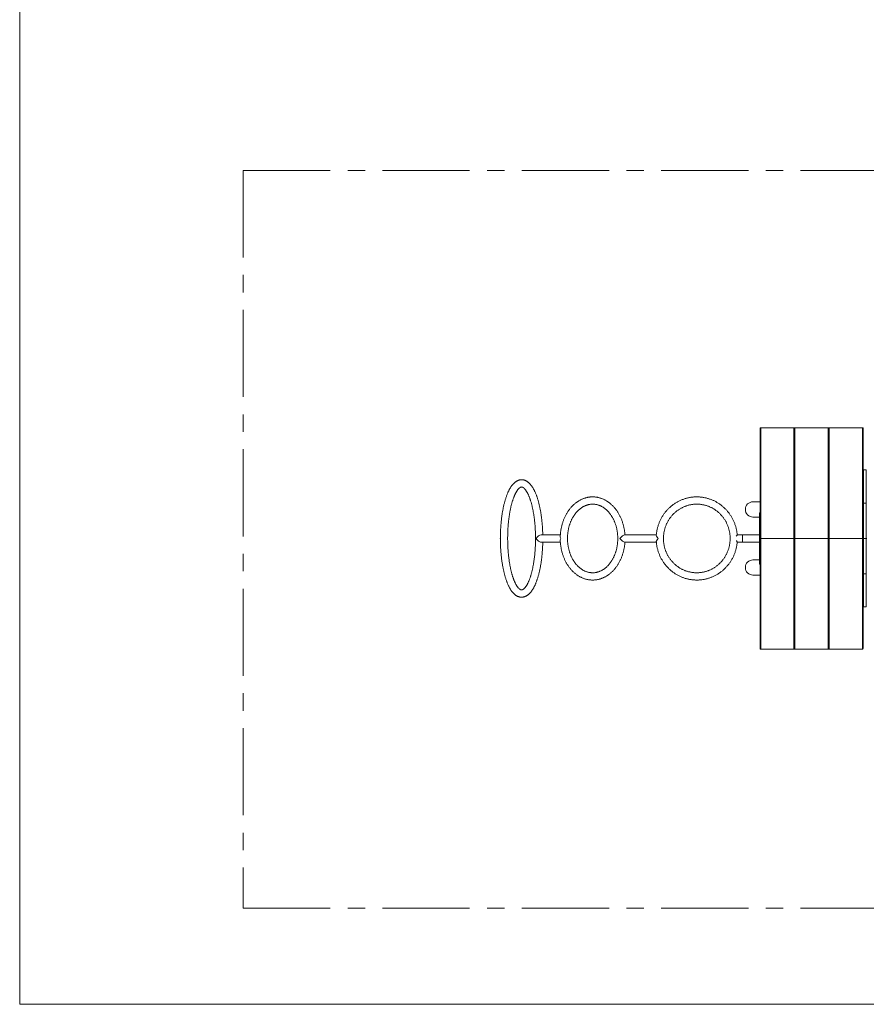
# Model space of a CAD drawing. Units: millimetres. Extents: x 5 to 415, y 5 to 292.
# Drawn here: x 5 to 128, y 5 to 148 of the extents above; entities that cross this region are included whole.
import ezdxf

# ---------------------------------------------------------------- set-up
doc = ezdxf.new("R2010")
doc.units = ezdxf.units.MM
doc.header["$PDSIZE"] = -1
doc.linetypes.add('CENTERX2', pattern=[20.32, 12.7, -2.54, 2.54, -2.54])
doc.layers.add('1', color=7, linetype='Continuous', lineweight=15)

msp = doc.modelspace()

# ---------------------------------------------------------------- linework, layer by layer
at = {"color": 7, "linetype": 'Continuous', "lineweight": 15}
for p, q in [((117.89256, 89.03524), (113.04256, 89.03524)), ((113.04256, 89.0188), (113.04256, 72.8859)), ((117.89256, 89.0188), (113.04256, 89.0188)), ((117.89256, 72.8859), (117.89256, 89.0188)), ((122.89256, 89.03524), (118.04256, 89.03524)), ((118.04256, 89.0188), (118.04256, 72.8859)), ((122.89256, 89.0188), (118.04256, 89.0188)), ((122.89256, 72.8859), (122.89256, 89.0188)), ((127.89256, 89.03524), (123.04256, 89.03524)), ((123.04256, 89.0188), (123.04256, 72.8859)), ((127.89256, 89.0188), (123.04256, 89.0188)), ((127.89256, 72.8859), (127.89256, 89.0188)), ((112.96756, 88.94707), (112.96756, 88.93063)), ((112.96756, 72.8859), (112.96756, 88.93063)), ((117.96756, 88.94707), (117.96756, 88.93063)), ((117.96756, 72.8859), (117.96756, 88.93063)), ((122.96756, 88.94707), (122.96756, 88.93063)), ((122.96756, 72.8859), (122.96756, 88.93063)), ((127.96756, 88.94707), (127.96756, 88.93063)), ((127.96756, 88.93063), (127.96756, 72.8859)), ((127.96756, 78.031), (127.96756, 82.64188)), ((128.04256, 82.87271), (128.04256, 78.05537)), ((128.44256, 82.87271), (128.04256, 82.87271)), ((128.44256, 78.05537), (128.44256, 82.87271)), ((112.96756, 78.24162), (111.91632, 78.24162)), ((127.96756, 72.89412), (127.96756, 77.82473)), ((128.04256, 78.05555), (128.04256, 72.89412)), ((128.44256, 78.05555), (128.04256, 78.05555)), ((128.44256, 78.05537), (128.04256, 78.05537)), ((128.44256, 72.89412), (128.44256, 78.05555)), ((112.89256, 76.64412), (112.89256, 73.31841)), ((112.89256, 76.64412), (112.96756, 76.64412)), ((111.91632, 76.01912), (112.89256, 76.01912)), ((112.89256, 74.79412), (112.88506, 74.79412)), ((112.88506, 74.79412), (112.88506, 74.49412)), ((83.8302, 73.42412), (81.04824, 73.42412)), ((97.82621, 73.42412), (93.21067, 73.42412)), ((97.8136, 73.3209), (97.8196, 73.32782)), ((110.39256, 73.42412), (109.67256, 73.42412)), ((112.89256, 73.42412), (110.39256, 73.42412)), ((110.39256, 72.89412), (110.39256, 73.42412)), ((110.39256, 73.42412), (110.39256, 72.36412)), ((112.88506, 74.49412), (112.89256, 74.49412)), ((112.89256, 73.31841), (112.89256, 72.46983)), ((81.04824, 72.36412), (83.83057, 72.36412)), ((93.21067, 72.36412), (97.82658, 72.36412)), ((109.67256, 72.36412), (110.39256, 72.36412)), ((110.39256, 72.36412), (110.39256, 72.89412)), ((110.39256, 72.36412), (112.89256, 72.36412)), ((112.89256, 72.46983), (112.89256, 69.14412)), ((112.96756, 72.88082), (112.96756, 72.8859)), ((113.04256, 72.8859), (112.96756, 72.8859)), ((112.96756, 56.83609), (112.96756, 72.88082)), ((112.96756, 72.88082), (113.04256, 72.88082)), ((117.89256, 72.8859), (113.04256, 72.8859)), ((113.04256, 72.88082), (113.04256, 56.74792)), ((117.89256, 72.88082), (113.04256, 72.88082)), ((113.21756, 72.8859), (113.21756, 72.88082)), ((117.96756, 72.8859), (117.89256, 72.8859)), ((117.89256, 56.74792), (117.89256, 72.88082)), ((117.89256, 72.88082), (117.96756, 72.88082)), ((118.04256, 72.8859), (117.96756, 72.8859)), ((117.96756, 72.88082), (117.96756, 56.83609)), ((117.96756, 72.88082), (118.04256, 72.88082)), ((122.89256, 72.8859), (118.04256, 72.8859)), ((118.04256, 72.88082), (118.04256, 56.74792)), ((122.89256, 72.88082), (118.04256, 72.88082)), ((122.96756, 72.8859), (122.89256, 72.8859)), ((122.89256, 56.74792), (122.89256, 72.88082)), ((122.89256, 72.88082), (122.96756, 72.88082)), ((123.04256, 72.8859), (122.96756, 72.8859)), ((122.96756, 56.83609), (122.96756, 72.88082)), ((122.96756, 72.88082), (123.04256, 72.88082)), ((127.89256, 72.8859), (123.04256, 72.8859)), ((123.04256, 72.88082), (123.04256, 56.74792)), ((127.89256, 72.88082), (123.04256, 72.88082)), ((125.51756, 72.8859), (125.51756, 72.88082)), ((125.53142, 72.8859), (125.53142, 72.88082)), ((127.96756, 72.8859), (127.89256, 72.8859)), ((127.89256, 56.74792), (127.89256, 72.88082)), ((127.89256, 72.88082), (127.96756, 72.88082)), ((127.96756, 72.89412), (128.04256, 72.89412)), ((127.96756, 67.96351), (127.96756, 72.8859)), ((127.96756, 72.88082), (127.96756, 56.83609)), ((128.04256, 72.89412), (128.04256, 67.73269)), ((128.44256, 72.89412), (128.04256, 72.89412)), ((128.44256, 67.73269), (128.44256, 72.89412)), ((128.44256, 72.89412), (128.51756, 72.89412)), ((112.89256, 71.29412), (112.88506, 71.29412)), ((112.88506, 71.29412), (112.88506, 70.99412)), ((112.88506, 70.99412), (112.89256, 70.99412)), ((112.89256, 69.76917), (111.91632, 69.76917)), ((112.89256, 69.14412), (112.96756, 69.14412)), ((111.91632, 67.54667), (112.96756, 67.54667)), ((127.96756, 63.14636), (127.96756, 67.75724)), ((128.04256, 67.73287), (128.04256, 62.91553)), ((128.44256, 67.73287), (128.04256, 67.73287)), ((128.44256, 67.73269), (128.04256, 67.73269)), ((128.44256, 62.91553), (128.44256, 67.73287)), ((128.44256, 62.91553), (128.04256, 62.91553)), ((117.89256, 56.74792), (113.04256, 56.74792)), ((122.89256, 56.74792), (118.04256, 56.74792)), ((127.89256, 56.74792), (123.04256, 56.74792))]:
    msp.add_line(p, q, dxfattribs=at)
at = {"color": 8, "linetype": 'Continuous', "lineweight": 15}
msp.add_line((113.04256, 72.8859), (113.04256, 72.88082), dxfattribs=at)
at = {"color": 7, "linetype": 'Continuous', "lineweight": 15, "flags": 128}
for points in [[(109.67256, 73.42412), (109.67178, 73.42334), (109.66558, 73.41714), (109.65324, 73.4048), (109.63492, 73.38648), (109.61082, 73.36238), (109.58123, 73.3328), (109.54651, 73.29807), (109.50704, 73.2586), (109.48286, 73.23442)], [(109.48286, 72.55382), (109.50704, 72.52964), (109.54651, 72.49017), (109.58123, 72.45545), (109.61082, 72.42586), (109.63492, 72.40176), (109.65324, 72.38344), (109.66558, 72.3711), (109.67178, 72.3649), (109.67256, 72.36412)]]:
    msp.add_lwpolyline(points, dxfattribs=at)
at = {"color": 7, "linetype": 'Continuous', "lineweight": 15}
for centre in [(111.91632, 77.13037), (111.91632, 68.65792)]:
    msp.add_arc(centre, 1.11125, 90, 270, dxfattribs=at)
for centre, major_axis, ratio, start_param, end_param in [((113.04256, 88.94707), (0, 0.08817), 0.850650808, 0, 1.570796327), ((113.04256, 88.93063), (0, 0.08817), 0.850650808, 0, 1.570796327), ((117.89256, 88.94707), (0, 0.08817), 0.850650808, 4.71238898, 6.283185307), ((117.89256, 88.93063), (0, 0.08817), 0.850650808, 4.71238898, 6.283185307), ((118.04256, 88.94707), (0, 0.08817), 0.850650808, 0, 1.570796327), ((118.04256, 88.93063), (0, 0.08817), 0.850650808, 0, 1.570796327), ((122.89256, 88.94707), (0, 0.08817), 0.850650808, 4.71238898, 6.283185307), ((122.89256, 88.93063), (0, 0.08817), 0.850650808, 4.71238898, 6.283185307), ((123.04256, 88.94707), (0, 0.08817), 0.850650808, 0, 1.570796327), ((123.04256, 88.93063), (0, 0.08817), 0.850650808, 0, 1.570796327), ((127.89256, 88.94707), (0, 0.08817), 0.850650808, 4.71238898, 6.283185307), ((127.89256, 88.93063), (0, 0.08817), 0.850650808, 4.71238898, 6.283185307), ((128.04256, 82.64188), (0, 0.23083), 0.324919696, 0, 1.570796327), ((128.04256, 77.82473), (0, 0.23083), 0.324919696, 0, 1.570796327), ((128.04256, 78.031), (0.075, 0), 0.324919696, 1.570796327, 3.141592654), ((80.74305, 72.89412), (0.47045, 0.47045), 0.518812896, 0.478584405, 2.049380731), ((84.34203, 72.89412), (0.47045, -0.47045), 0.518812896, 3.467366205, 4.233804576), ((92.736, 72.89412), (0.51598, 0.51598), 0.234686399, 0.230514751, 1.801311078), ((98.33347, 72.89412), (-0.51598, 0.51598), 0.234686399, 6.245127231, 7.623466883), ((80.74305, 72.89412), (0.47045, -0.47045), 0.518812896, 4.233804576, 5.804600903), ((84.34203, 72.89412), (0.47045, 0.47045), 0.518812896, 2.049380731, 2.836797597), ((92.736, 72.89412), (-0.51598, 0.51598), 0.234686399, 1.340281576, 2.911077903), ((98.33347, 72.89412), (0.51598, 0.51598), 0.234686399, 1.801311078, 3.198143809), ((128.04256, 67.96351), (0, 0.23083), 0.324919696, 1.570796327, 3.141592654), ((128.04256, 67.75724), (0.075, 0), 0.324919696, 3.141592654, 4.71238898), ((128.04256, 63.14636), (0, 0.23083), 0.324919696, 1.570796327, 3.141592654), ((113.04256, 56.83609), (0, 0.08817), 0.850650808, 1.570796327, 3.141592654), ((117.89256, 56.83609), (0, 0.08817), 0.850650808, 3.141592654, 4.71238898), ((118.04256, 56.83609), (0, 0.08817), 0.850650808, 1.570796327, 3.141592654), ((122.89256, 56.83609), (0, 0.08817), 0.850650808, 3.141592654, 4.71238898), ((123.04256, 56.83609), (0, 0.08817), 0.850650808, 1.570796327, 3.141592654), ((127.89256, 56.83609), (0, 0.08817), 0.850650808, 3.141592654, 4.71238898)]:
    msp.add_ellipse(centre, major_axis=major_axis, ratio=ratio, start_param=start_param, end_param=end_param, dxfattribs=at)
for points, knots in [([(81.2675, 73.42412), (81.26741, 73.42973), (81.26595, 73.52085), (81.26073, 73.69707), (81.25164, 73.95245), (81.23972, 74.20682), (81.22533, 74.46002), (81.2084, 74.7118), (81.18894, 74.96194), (81.16698, 75.21022), (81.14252, 75.45642), (81.11559, 75.70033), (81.0862, 75.94172), (81.05436, 76.18039), (81.02011, 76.41613), (80.98345, 76.64874), (80.94441, 76.87802), (80.90302, 77.10378), (80.85928, 77.32582), (80.81322, 77.54396), (80.76486, 77.75802), (80.71422, 77.96784), (80.66131, 78.17324), (80.60614, 78.37406), (80.54874, 78.57016), (80.48908, 78.76137), (80.42719, 78.94757), (80.36306, 79.12861), (80.29666, 79.30436), (80.22798, 79.4747), (80.15698, 79.6395), (80.08362, 79.79863), (80.00785, 79.95198), (79.92959, 80.09939), (79.84878, 80.24072), (79.76533, 80.37577), (79.67916, 80.50434), (79.59026, 80.62612), (79.49863, 80.74075), (79.40438, 80.84781), (79.30768, 80.94687), (79.20881, 81.03751), (79.10809, 81.11938), (79.00593, 81.19222), (78.9027, 81.25592), (78.79875, 81.31049), (78.69435, 81.35606), (78.58974, 81.3928), (78.48509, 81.42092), (78.38056, 81.44061), (78.27629, 81.45206), (78.17242, 81.45542), (78.06911, 81.45082), (77.9665, 81.43838), (77.86474, 81.41819), (77.76388, 81.39032), (77.66391, 81.35476), (77.56481, 81.31146), (77.46654, 81.26031), (77.36907, 81.20112), (77.27238, 81.13372), (77.17654, 81.05792), (77.08166, 80.9736), (76.98791, 80.88072), (76.89557, 80.77937), (76.80489, 80.66979), (76.71613, 80.55229), (76.62951, 80.42723), (76.54518, 80.29502), (76.46326, 80.15604), (76.38378, 80.0106), (76.30675, 79.85899), (76.23215, 79.70141), (76.15994, 79.53804), (76.09008, 79.36904), (76.02254, 79.19456), (75.95732, 79.01475), (75.89438, 78.82975), (75.83371, 78.6397), (75.77532, 78.44474), (75.7192, 78.24503), (75.66535, 78.04072), (75.6138, 77.83196), (75.56454, 77.61893), (75.51759, 77.40178), (75.47298, 77.1807), (75.43071, 76.95587), (75.39081, 76.72748), (75.3533, 76.49571), (75.31819, 76.26076), (75.2855, 76.02284), (75.25525, 75.78214), (75.22747, 75.53888), (75.20216, 75.29327), (75.17935, 75.04553), (75.15904, 74.79587), (75.14125, 74.54451), (75.12599, 74.29168), (75.11328, 74.0376), (75.10312, 73.7825), (75.09551, 73.52661), (75.09047, 73.27015), (75.08799, 73.01337), (75.08808, 72.75648), (75.09075, 72.49972), (75.09597, 72.24332), (75.10376, 71.98752), (75.1141, 71.73254), (75.12699, 71.47861), (75.14242, 71.22596), (75.16038, 70.97482), (75.18085, 70.7254), (75.20383, 70.47794), (75.22929, 70.23264), (75.25722, 69.98973), (75.28761, 69.74942), (75.32043, 69.51191), (75.35565, 69.27741), (75.39328, 69.04613), (75.43328, 68.81825), (75.47563, 68.59398), (75.52031, 68.3735), (75.5673, 68.15699), (75.61659, 67.94463), (75.66815, 67.73658), (75.72198, 67.53302), (75.77805, 67.33409), (75.83637, 67.13996), (75.89693, 66.95077), (75.95973, 66.76665), (76.02478, 66.58773), (76.0921, 66.41416), (76.16172, 66.24606), (76.23367, 66.08353), (76.30799, 65.92673), (76.38477, 65.77577), (76.46405, 65.63081), (76.54592, 65.492), (76.63047, 65.35955), (76.71774, 65.23369), (76.80775, 65.11477), (76.90046, 65.00316), (76.99573, 64.89929), (77.09334, 64.80359), (77.19301, 64.71647), (77.29436, 64.63824), (77.397, 64.5691), (77.50056, 64.50911), (77.60472, 64.4582), (77.70924, 64.41623), (77.81388, 64.38302), (77.9185, 64.35831), (78.02294, 64.34207), (78.11038, 64.33496), (78.16285, 64.33433), (78.1806, 64.33412)], [0, 0, 0, 0, 0.000434815, 0.007068514, 0.013702946, 0.020338431, 0.026975294, 0.033613869, 0.040254504, 0.046897572, 0.053543452, 0.060192564, 0.06684532, 0.073502221, 0.080163742, 0.08683045, 0.093502925, 0.100181791, 0.106867783, 0.113561647, 0.120264227, 0.126976458, 0.133699346, 0.140433984, 0.147181607, 0.153943528, 0.16072116, 0.167516055, 0.174329791, 0.181164046, 0.188020408, 0.194900351, 0.201805061, 0.208734993, 0.215689708, 0.222667042, 0.229662285, 0.236667282, 0.243663365, 0.250629362, 0.257538288, 0.264358697, 0.271058809, 0.277611151, 0.283997407, 0.290210847, 0.296256298, 0.302148009, 0.30790685, 0.313557777, 0.319127839, 0.324644965, 0.330137231, 0.335627336, 0.341139169, 0.346699988, 0.352336256, 0.358072931, 0.363932581, 0.369934253, 0.376091418, 0.382410076, 0.38888725, 0.395510261, 0.402257727, 0.409102557, 0.416015855, 0.422970652, 0.429944489, 0.436917733, 0.44387838, 0.450820229, 0.457739927, 0.46463619, 0.471508995, 0.478359132, 0.485187801, 0.491996479, 0.498786695, 0.505559975, 0.512317814, 0.519061608, 0.525792664, 0.532512161, 0.53922119, 0.545920793, 0.552611843, 0.559295205, 0.565971629, 0.572641814, 0.57930641, 0.585965993, 0.592621098, 0.59927225, 0.605919884, 0.612564452, 0.619206362, 0.625845991, 0.632483705, 0.639119856, 0.645754775, 0.652388789, 0.659022213, 0.665655359, 0.672288534, 0.678921945, 0.685555902, 0.692190724, 0.698826722, 0.705464237, 0.712103609, 0.718745184, 0.725389345, 0.73203648, 0.738687019, 0.745341399, 0.752000118, 0.758663661, 0.765332634, 0.772007612, 0.778689291, 0.785378368, 0.792075674, 0.798782041, 0.80549846, 0.812225983, 0.818965738, 0.825718975, 0.832487082, 0.839271543, 0.846073884, 0.852895728, 0.859738763, 0.866604532, 0.873494381, 0.880409297, 0.887349437, 0.894313684, 0.901299008, 0.908299473, 0.91530303, 0.922289832, 0.929236252, 0.936113191, 0.942888559, 0.949531617, 0.956018249, 0.962334584, 0.968478751, 0.974459738, 0.980294758, 0.98600671, 0.991621526, 0.997166738, 1, 1, 1, 1]), ([(78.1806, 65.39412), (78.17564, 65.3942), (78.15797, 65.39448), (78.12868, 65.398), (78.09075, 65.40701), (78.05262, 65.42032), (78.01172, 65.43882), (77.96741, 65.46344), (77.91946, 65.49518), (77.86969, 65.53325), (77.81812, 65.57798), (77.76486, 65.62964), (77.71008, 65.68846), (77.654, 65.75459), (77.59685, 65.82812), (77.53887, 65.90911), (77.48028, 65.9976), (77.4213, 66.0936), (77.36214, 66.19706), (77.30299, 66.30794), (77.24404, 66.42614), (77.18548, 66.55157), (77.12746, 66.68408), (77.07016, 66.82355), (77.01372, 66.96982), (76.95827, 67.12271), (76.90394, 67.28205), (76.85085, 67.44764), (76.79912, 67.6193), (76.74883, 67.79682), (76.7001, 67.97999), (76.65301, 68.16859), (76.60765, 68.3624), (76.56409, 68.5612), (76.52239, 68.76476), (76.48264, 68.97284), (76.44488, 69.18522), (76.40919, 69.40164), (76.37561, 69.62187), (76.34418, 69.84566), (76.31497, 70.07276), (76.288, 70.30293), (76.26331, 70.5359), (76.24094, 70.77142), (76.22092, 71.00925), (76.20328, 71.24911), (76.18803, 71.49075), (76.1752, 71.73391), (76.16481, 71.97832), (76.15687, 72.22373), (76.15139, 72.46986), (76.14837, 72.71646), (76.14783, 72.96326), (76.14976, 73.21), (76.15416, 73.4564), (76.16102, 73.7022), (76.17034, 73.94715), (76.18211, 74.19096), (76.1963, 74.43339), (76.2129, 74.67418), (76.2319, 74.91305), (76.25325, 75.14976), (76.27695, 75.38404), (76.30295, 75.61564), (76.33122, 75.84432), (76.36172, 76.0698), (76.39441, 76.29186), (76.42924, 76.51023), (76.46617, 76.72469), (76.50514, 76.93497), (76.54608, 77.14086), (76.58894, 77.34211), (76.63366, 77.5385), (76.68014, 77.72979), (76.72833, 77.91576), (76.77812, 78.09619), (76.82945, 78.27088), (76.88219, 78.4396), (76.93625, 78.60215), (76.99151, 78.75835), (77.04785, 78.90799), (77.10514, 79.05089), (77.16324, 79.18689), (77.22197, 79.31582), (77.28119, 79.43753), (77.34069, 79.55188), (77.4003, 79.65876), (77.45978, 79.75808), (77.51892, 79.84977), (77.57746, 79.93377), (77.63515, 80.0101), (77.69171, 80.07879), (77.74687, 80.13991), (77.80033, 80.1936), (77.85179, 80.24003), (77.90097, 80.27947), (77.94764, 80.31225), (77.99167, 80.33878), (78.03302, 80.35957), (78.07192, 80.37515), (78.10898, 80.38608), (78.14556, 80.39276), (78.18424, 80.39506), (78.2231, 80.39195), (78.26315, 80.3833), (78.30106, 80.37085), (78.34168, 80.35329), (78.38567, 80.32967), (78.43333, 80.29899), (78.48278, 80.26203), (78.53405, 80.21847), (78.58703, 80.16802), (78.64156, 80.11045), (78.69744, 80.04559), (78.75441, 79.97335), (78.81226, 79.89365), (78.87076, 79.80645), (78.92969, 79.71175), (78.98884, 79.60957), (79.04801, 79.49997), (79.107, 79.38302), (79.16564, 79.25883), (79.22376, 79.12753), (79.2812, 78.98925), (79.3378, 78.84415), (79.39343, 78.69239), (79.44796, 78.53415), (79.50127, 78.36962), (79.55325, 78.19899), (79.60379, 78.02247), (79.65279, 77.84026), (79.70017, 77.65259), (79.74584, 77.45966), (79.78972, 77.2617), (79.83174, 77.05895), (79.87184, 76.85163), (79.90994, 76.63997), (79.94599, 76.42423), (79.97994, 76.20464), (80.01174, 75.98145), (80.04134, 75.7549), (80.0687, 75.52525), (80.09379, 75.29274), (80.11656, 75.05764), (80.13698, 74.82019), (80.15504, 74.58067), (80.1707, 74.33931), (80.18395, 74.0964), (80.19476, 73.85218), (80.20313, 73.60693), (80.20903, 73.3609), (80.21248, 73.11436), (80.21344, 72.86758), (80.21195, 72.62081), (80.20797, 72.37434), (80.20153, 72.12841), (80.19263, 71.8833), (80.18129, 71.63927), (80.16752, 71.39658), (80.15133, 71.15549), (80.13275, 70.91627), (80.1118, 70.67917), (80.0885, 70.44445), (80.0629, 70.21237), (80.03501, 69.98317), (80.0049, 69.75712), (79.97258, 69.53446), (79.93811, 69.31543), (79.90154, 69.10028), (79.86292, 68.88926), (79.82232, 68.68259), (79.77978, 68.48052), (79.73539, 68.28328), (79.6892, 68.0911), (79.6413, 67.90419), (79.59177, 67.72279), (79.54071, 67.5471), (79.48821, 67.37733), (79.43436, 67.2137), (79.3793, 67.05639), (79.32313, 66.9056), (79.266, 66.76152), (79.20803, 66.62432), (79.1494, 66.49416), (79.09025, 66.3712), (79.03078, 66.25557), (78.97118, 66.14739), (78.91166, 66.04676), (78.85244, 65.95375), (78.79378, 65.86842), (78.73592, 65.79077), (78.67915, 65.72077), (78.62373, 65.65835), (78.56996, 65.60339), (78.51813, 65.55572), (78.46854, 65.51509), (78.42142, 65.4812), (78.37693, 65.45361), (78.33513, 65.43188), (78.29583, 65.41542), (78.25852, 65.40378), (78.21997, 65.39572), (78.1948, 65.3947), (78.1806, 65.39412)], [0, 0, 0, 0, 0.002587458, 0.009220001, 0.014926855, 0.020136125, 0.025034745, 0.030229481, 0.035194697, 0.040019109, 0.044762519, 0.049462272, 0.054142574, 0.058819269, 0.063500051, 0.068192889, 0.072902842, 0.077632898, 0.082384604, 0.087158513, 0.091954473, 0.096771795, 0.101609583, 0.106466683, 0.111341862, 0.116233857, 0.121141415, 0.126063311, 0.130998361, 0.135945476, 0.140903601, 0.145871787, 0.150849143, 0.15583482, 0.160828096, 0.165828254, 0.17083466, 0.175846716, 0.180863872, 0.185885646, 0.19091157, 0.195941204, 0.200974165, 0.206010077, 0.211048582, 0.216089369, 0.221132116, 0.22617654, 0.231222358, 0.236269302, 0.241317114, 0.24636554, 0.251414331, 0.256463244, 0.261511972, 0.266560253, 0.271607837, 0.276654478, 0.281699909, 0.28674387, 0.291786074, 0.296826235, 0.30186405, 0.306899182, 0.311931291, 0.316960017, 0.321984957, 0.327005682, 0.332021726, 0.337032612, 0.342037789, 0.347036655, 0.352028612, 0.357012928, 0.361988866, 0.366955615, 0.371912285, 0.376857901, 0.381791448, 0.386711801, 0.391617798, 0.396508198, 0.401381732, 0.406237092, 0.411073014, 0.415888306, 0.420681973, 0.425453223, 0.430201788, 0.43492803, 0.439633222, 0.444320065, 0.448993073, 0.453659442, 0.458327323, 0.463009501, 0.467726617, 0.472508875, 0.477400876, 0.482470259, 0.487824044, 0.493641652, 0.50023862, 0.508033622, 0.513864319, 0.519152609, 0.52410096, 0.529351713, 0.534349981, 0.539193583, 0.543947841, 0.548653109, 0.553335426, 0.55801203, 0.562691423, 0.56738175, 0.57208848, 0.57681492, 0.581562847, 0.586332924, 0.591125099, 0.59593881, 0.600773136, 0.605626978, 0.610499132, 0.615388332, 0.620293295, 0.625212796, 0.630145644, 0.635090758, 0.640047055, 0.645013566, 0.649989391, 0.654973699, 0.659965712, 0.66496473, 0.669970104, 0.674981227, 0.679997534, 0.685018547, 0.690043796, 0.695072817, 0.700105229, 0.705140645, 0.710178734, 0.715219145, 0.720261577, 0.725305732, 0.730351332, 0.735398102, 0.74044578, 0.745494117, 0.750542863, 0.755591772, 0.760640553, 0.765688928, 0.770736652, 0.775783472, 0.780829134, 0.785873362, 0.790915892, 0.795956428, 0.800994674, 0.806030288, 0.811062955, 0.816092289, 0.821117904, 0.826139376, 0.831156278, 0.836168095, 0.841174289, 0.846174296, 0.851167488, 0.856153173, 0.861130635, 0.866099014, 0.871057477, 0.876005091, 0.880940796, 0.885863516, 0.890772065, 0.895665244, 0.900541792, 0.905400366, 0.910239751, 0.915058683, 0.919856113, 0.924631275, 0.929383768, 0.934113807, 0.938822504, 0.943512226, 0.948187196, 0.952854061, 0.957521073, 0.96219949, 0.966908738, 0.971677051, 0.976546064, 0.981578593, 0.98687311, 0.992592989, 1, 1, 1, 1]), ([(93.24751, 73.42412), (93.24332, 73.48282), (93.23393, 73.61442), (93.21201, 73.81791), (93.18314, 74.03442), (93.14802, 74.24946), (93.1069, 74.46278), (93.05978, 74.67408), (93.00673, 74.8831), (92.9478, 75.08957), (92.88306, 75.29322), (92.81258, 75.49378), (92.73645, 75.69099), (92.65475, 75.88457), (92.56759, 76.07429), (92.47506, 76.25987), (92.37728, 76.44107), (92.27437, 76.61765), (92.16646, 76.78935), (92.05367, 76.95593), (91.93617, 77.11718), (91.8141, 77.27286), (91.68762, 77.42275), (91.5569, 77.56663), (91.42213, 77.70431), (91.28348, 77.8356), (91.14116, 77.96029), (90.99535, 78.07823), (90.84629, 78.18924), (90.69417, 78.29318), (90.53921, 78.3899), (90.38165, 78.47929), (90.2217, 78.56123), (90.05959, 78.63562), (89.89556, 78.70238), (89.72983, 78.76144), (89.56263, 78.81273), (89.39418, 78.85621), (89.22471, 78.89184), (89.05444, 78.91959), (88.88358, 78.93944), (88.71236, 78.95139), (88.54099, 78.95544), (88.36967, 78.95158), (88.19863, 78.93983), (88.02807, 78.9202), (87.85821, 78.89274), (87.68924, 78.85746), (87.52139, 78.8144), (87.35485, 78.76362), (87.18983, 78.70517), (87.02653, 78.6391), (86.86517, 78.56549), (86.70596, 78.48443), (86.5491, 78.39599), (86.39481, 78.30029), (86.24329, 78.19744), (86.09476, 78.08756), (85.94941, 77.9708), (85.80745, 77.84729), (85.66908, 77.71722), (85.53449, 77.58074), (85.40387, 77.43805), (85.27739, 77.28933), (85.15524, 77.1348), (85.03757, 76.97465), (84.92454, 76.80912), (84.81631, 76.63844), (84.71302, 76.46283), (84.61479, 76.28253), (84.52176, 76.0978), (84.43405, 75.90888), (84.35176, 75.71603), (84.27499, 75.51951), (84.20385, 75.31957), (84.13841, 75.11649), (84.07875, 74.91052), (84.02495, 74.70196), (83.97706, 74.49105), (83.93516, 74.27809), (83.89926, 74.06334), (83.86948, 73.84709), (83.84562, 73.62961), (83.8285, 73.41115), (83.81907, 73.25461), (83.81718, 73.17092), (83.81695, 73.16037)], [0, 0, 0, 0, 0.0098017715, 0.0219750415, 0.034149309, 0.0463247084, 0.0585013301, 0.0706792601, 0.0828584989, 0.0950389798, 0.1072205846, 0.1194032575, 0.1315866034, 0.1437703021, 0.1559536578, 0.1681362548, 0.1803173107, 0.1924958799, 0.2046711059, 0.2168418839, 0.2290066645, 0.2411644191, 0.253313354, 0.265451954, 0.2775786085, 0.2896912666, 0.3017885372, 0.3138683809, 0.3259292741, 0.3379698351, 0.3499886253, 0.3619845998, 0.373957196, 0.3859061349, 0.3978311716, 0.4097331806, 0.421613133, 0.4334722403, 0.4453127036, 0.4571366034, 0.4689467834, 0.4807461079, 0.4925379397, 0.5043257826, 0.5161124844, 0.5279009982, 0.5396946449, 0.5514968979, 0.5633105564, 0.5751389506, 0.5869839617, 0.5988479104, 0.6107324273, 0.6226385981, 0.6345671156, 0.6465184629, 0.6584923582, 0.6704882916, 0.6825054242, 0.694542786, 0.7065991377, 0.7186727722, 0.7307623574, 0.7428661049, 0.7549825226, 0.7671099469, 0.7792468743, 0.7913918336, 0.8035434215, 0.8157005515, 0.8278619903, 0.8400268564, 0.8521942983, 0.864363647, 0.8765342183, 0.8887055745, 0.9008772674, 0.9130490024, 0.9252205927, 0.9373919517, 0.9495630145, 0.9617338094, 0.9739044068, 0.9860748836, 0.9982453547, 1, 1, 1, 1]), ([(109.6254, 73.37696), (109.62359, 73.40327), (109.61674, 73.5024), (109.59691, 73.67364), (109.56597, 73.89032), (109.52688, 74.10567), (109.48036, 74.31944), (109.42629, 74.53135), (109.36478, 74.74112), (109.2959, 74.94848), (109.21976, 75.15316), (109.13643, 75.35489), (109.04605, 75.5534), (108.94871, 75.74843), (108.84456, 75.93974), (108.73373, 76.12707), (108.61636, 76.31017), (108.4926, 76.48881), (108.36262, 76.66276), (108.2266, 76.83178), (108.0847, 76.99566), (107.93711, 77.15418), (107.78403, 77.30713), (107.62566, 77.45432), (107.4622, 77.59556), (107.29387, 77.73066), (107.12089, 77.85944), (106.94349, 77.98174), (106.76189, 78.0974), (106.57633, 78.20627), (106.38707, 78.3082), (106.19434, 78.40307), (105.99839, 78.49076), (105.79949, 78.57114), (105.59788, 78.64412), (105.39384, 78.70959), (105.18763, 78.76749), (104.97953, 78.81773), (104.76979, 78.86024), (104.55869, 78.89498), (104.34651, 78.92189), (104.13353, 78.94095), (103.92001, 78.95213), (103.70625, 78.95541), (103.49251, 78.95079), (103.27907, 78.93828), (103.06622, 78.9179), (102.85423, 78.88967), (102.64337, 78.85362), (102.43392, 78.80981), (102.22615, 78.75829), (102.02034, 78.69913), (101.81674, 78.6324), (101.61562, 78.5582), (101.41725, 78.47661), (101.22189, 78.38775), (101.02978, 78.29172), (100.84117, 78.18866), (100.65633, 78.0787), (100.47547, 77.96197), (100.29885, 77.83863), (100.12669, 77.70885), (99.95921, 77.57278), (99.79663, 77.43061), (99.63917, 77.28252), (99.48704, 77.1287), (99.34042, 76.96936), (99.19952, 76.8047), (99.06451, 76.63492), (98.93557, 76.46027), (98.81288, 76.28096), (98.69659, 76.09722), (98.58686, 75.90929), (98.48382, 75.71743), (98.38762, 75.52188), (98.29838, 75.3229), (98.21622, 75.12073), (98.14124, 74.91566), (98.07354, 74.70794), (98.01322, 74.49785), (97.96035, 74.28566), (97.91502, 74.07165), (97.87717, 73.85611), (97.84734, 73.63928), (97.82737, 73.45482), (97.82038, 73.34252), (97.81793, 73.30307)], [0, 0, 0, 0, 0.004365602, 0.016446321, 0.028526891, 0.040607228, 0.052687279, 0.064766936, 0.076846128, 0.088924789, 0.101002828, 0.113080183, 0.125156769, 0.137232557, 0.149307424, 0.161381336, 0.173454245, 0.185526047, 0.197596746, 0.209666256, 0.221734561, 0.233801579, 0.245867319, 0.257931788, 0.269994888, 0.282056677, 0.294117082, 0.306176184, 0.318233948, 0.330290388, 0.342345558, 0.354399493, 0.366452179, 0.378503746, 0.390554254, 0.402603729, 0.414652266, 0.426699901, 0.438746782, 0.450792935, 0.462838509, 0.474883594, 0.486928367, 0.498972837, 0.511017121, 0.523061256, 0.535105513, 0.547149942, 0.55919456, 0.571239539, 0.583284954, 0.59533094, 0.607377659, 0.619425046, 0.631473327, 0.643522486, 0.655572647, 0.667623936, 0.679676261, 0.691729758, 0.703784569, 0.715840527, 0.727897844, 0.739956432, 0.752016337, 0.764077575, 0.77614015, 0.788204039, 0.800269236, 0.812335691, 0.824403414, 0.836472351, 0.848542412, 0.860613699, 0.872686038, 0.884759418, 0.89683376, 0.908909028, 0.920985182, 0.933062088, 0.945139749, 0.957218054, 0.969296939, 0.981376318, 0.993456141, 1, 1, 1, 1]), ([(88.53901, 67.89412), (88.51582, 67.8943), (88.44437, 67.89487), (88.3247, 67.90152), (88.18027, 67.91707), (88.03641, 67.94058), (87.89337, 67.97186), (87.75142, 68.01088), (87.61081, 68.05753), (87.47174, 68.11172), (87.33446, 68.17332), (87.19913, 68.2422), (87.06598, 68.31826), (86.93517, 68.40135), (86.80688, 68.49134), (86.68129, 68.58808), (86.55857, 68.69145), (86.43888, 68.80126), (86.3224, 68.91739), (86.2093, 69.03966), (86.09973, 69.1679), (85.99388, 69.30192), (85.89189, 69.44154), (85.79394, 69.58655), (85.70018, 69.73675), (85.61076, 69.8919), (85.52584, 70.05179), (85.44556, 70.21617), (85.37004, 70.38479), (85.29945, 70.55739), (85.23388, 70.73371), (85.17346, 70.91348), (85.11829, 71.0964), (85.06848, 71.2822), (85.0241, 71.47058), (84.98525, 71.66124), (84.95199, 71.85388), (84.92439, 72.04819), (84.90248, 72.24386), (84.88631, 72.44057), (84.87592, 72.63801), (84.87131, 72.83586), (84.87251, 73.0338), (84.87949, 73.23151), (84.89226, 73.42867), (84.91079, 73.62496), (84.93504, 73.82007), (84.96497, 74.01368), (85.00052, 74.20548), (85.04163, 74.39516), (85.08821, 74.58242), (85.1402, 74.76696), (85.19748, 74.9485), (85.25996, 75.12674), (85.32752, 75.3014), (85.40003, 75.47221), (85.47738, 75.63892), (85.55942, 75.80126), (85.646, 75.95898), (85.73697, 76.11185), (85.83218, 76.25965), (85.93146, 76.40215), (86.03464, 76.53916), (86.14156, 76.67048), (86.25204, 76.79592), (86.36591, 76.91532), (86.48299, 77.02851), (86.60312, 77.13535), (86.72612, 77.23568), (86.85181, 77.32939), (86.98004, 77.41633), (87.11063, 77.4964), (87.24342, 77.56947), (87.37824, 77.63544), (87.51494, 77.6942), (87.65334, 77.74565), (87.79327, 77.78968), (87.93453, 77.82618), (88.07695, 77.85508), (88.2203, 77.87627), (88.36437, 77.88969), (88.50889, 77.89526), (88.65362, 77.89296), (88.79827, 77.88277), (88.94256, 77.86469), (89.08619, 77.83877), (89.22892, 77.80507), (89.37048, 77.76367), (89.51063, 77.71466), (89.64917, 77.65816), (89.78586, 77.59428), (89.92053, 77.52315), (90.05298, 77.4449), (90.18302, 77.35965), (90.31049, 77.26754), (90.43521, 77.16873), (90.557, 77.06334), (90.67571, 76.95154), (90.79116, 76.83349), (90.90318, 76.70934), (91.01161, 76.57928), (91.11628, 76.4435), (91.21703, 76.30219), (91.3137, 76.15554), (91.40613, 76.00378), (91.49416, 75.84713), (91.57766, 75.68582), (91.65647, 75.52009), (91.73046, 75.35021), (91.79951, 75.17642), (91.86349, 74.99899), (91.92229, 74.81822), (91.9758, 74.63437), (92.02394, 74.44774), (92.0666, 74.25861), (92.10372, 74.06731), (92.13523, 73.87411), (92.16107, 73.67935), (92.18119, 73.48332), (92.19557, 73.28635), (92.20417, 73.08875), (92.20697, 72.89084), (92.20397, 72.69293), (92.19518, 72.49536), (92.18062, 72.29844), (92.16031, 72.10248), (92.13429, 71.90781), (92.10261, 71.71473), (92.06532, 71.52356), (92.0225, 71.33459), (91.97423, 71.14815), (91.92059, 70.96451), (91.86168, 70.78396), (91.79761, 70.60681), (91.72849, 70.43331), (91.65446, 70.26375), (91.57564, 70.09837), (91.49217, 69.93745), (91.40421, 69.78121), (91.31191, 69.62989), (91.21542, 69.48371), (91.11491, 69.3429), (91.01054, 69.20764), (90.9025, 69.07813), (90.79094, 68.95455), (90.67606, 68.83706), (90.55801, 68.72583), (90.43697, 68.621), (90.31312, 68.52271), (90.18662, 68.4311), (90.05764, 68.34628), (89.92635, 68.26837), (89.79291, 68.19749), (89.65748, 68.13375), (89.52024, 68.07726), (89.38134, 68.0281), (89.24098, 67.9864), (89.09933, 67.95226), (88.95661, 67.92572), (88.813, 67.90705), (88.6737, 67.89604), (88.58229, 67.89474), (88.53901, 67.89412)], [0, 0, 0, 0, 0.003129084, 0.009641652, 0.016151798, 0.022653651, 0.029142505, 0.035614321, 0.042066177, 0.048495863, 0.054902336, 0.061285513, 0.067645641, 0.073983964, 0.080301859, 0.086600995, 0.092883246, 0.099150662, 0.10540493, 0.111647949, 0.117881416, 0.12410694, 0.130325859, 0.136539447, 0.142748836, 0.148954972, 0.155158655, 0.161360585, 0.167561399, 0.173761475, 0.179961257, 0.186160869, 0.192360627, 0.198560656, 0.204761084, 0.210961941, 0.21716326, 0.223365004, 0.229567111, 0.235769494, 0.241972053, 0.248174663, 0.254377192, 0.260579493, 0.266781392, 0.272982749, 0.27918343, 0.285383345, 0.291582373, 0.297780446, 0.30397755, 0.310173622, 0.316368753, 0.322563009, 0.328756514, 0.334949472, 0.34114215, 0.347334816, 0.353527862, 0.359721898, 0.365917525, 0.372115489, 0.37831676, 0.3845223, 0.390733396, 0.396951334, 0.403177712, 0.409414148, 0.415662378, 0.421924389, 0.428202065, 0.434497383, 0.440812236, 0.447148303, 0.45350704, 0.459889413, 0.466295761, 0.472725752, 0.479178122, 0.485650691, 0.492140307, 0.498642785, 0.505153358, 0.511666067, 0.518174124, 0.524672442, 0.531156366, 0.537622301, 0.544067367, 0.550489982, 0.556889147, 0.563265082, 0.569618321, 0.575950106, 0.582261965, 0.588555721, 0.594833104, 0.601096188, 0.607346852, 0.613586711, 0.619817525, 0.626040902, 0.632258033, 0.638470149, 0.644678441, 0.65088374, 0.65708684, 0.663288337, 0.669488853, 0.675688851, 0.681888527, 0.688088196, 0.694288005, 0.700488156, 0.706688693, 0.712889703, 0.71909115, 0.725293015, 0.731495217, 0.737697667, 0.743900259, 0.750102858, 0.756305335, 0.762507527, 0.76870927, 0.774910429, 0.781110869, 0.787310526, 0.793509265, 0.799707037, 0.805903835, 0.812099608, 0.818294441, 0.824488461, 0.830681743, 0.83687461, 0.843067225, 0.849259999, 0.855453286, 0.861647739, 0.867843976, 0.874042862, 0.880245308, 0.886452486, 0.892665563, 0.898885947, 0.905115219, 0.91135514, 0.917607486, 0.923874158, 0.930157064, 0.936458316, 0.942779581, 0.949122606, 0.955488597, 0.961878336, 0.968292169, 0.974729258, 0.981188229, 0.98766653, 0.994160509, 1, 1, 1, 1]), ([(98.86347, 72.89412), (98.86367, 72.92735), (98.86425, 73.02672), (98.8709, 73.19216), (98.88614, 73.39001), (98.9091, 73.58709), (98.93962, 73.78308), (98.97768, 73.97766), (99.02322, 74.17053), (99.07616, 74.3614), (99.13642, 74.54995), (99.20391, 74.7359), (99.27852, 74.91895), (99.36013, 75.09881), (99.44862, 75.2752), (99.54384, 75.44784), (99.64565, 75.61647), (99.75389, 75.78081), (99.86839, 75.94061), (99.98897, 76.09561), (100.11543, 76.24558), (100.24759, 76.39027), (100.38523, 76.52946), (100.52814, 76.66293), (100.6761, 76.79046), (100.82887, 76.91186), (100.98621, 77.02693), (101.14788, 77.1355), (101.31362, 77.23738), (101.48317, 77.33241), (101.65627, 77.42046), (101.83264, 77.50136), (102.012, 77.57501), (102.19408, 77.64127), (102.37859, 77.70004), (102.56522, 77.75124), (102.7537, 77.79477), (102.94372, 77.83056), (103.13498, 77.85856), (103.32719, 77.87873), (103.52002, 77.89102), (103.71318, 77.89542), (103.90637, 77.89193), (104.09927, 77.88054), (104.29159, 77.86128), (104.483, 77.83417), (104.67322, 77.79925), (104.86194, 77.75659), (105.04886, 77.70626), (105.23369, 77.64832), (105.41613, 77.58287), (105.59589, 77.51003), (105.77269, 77.4299), (105.94624, 77.3426), (106.11629, 77.2483), (106.28255, 77.14712), (106.44476, 77.03923), (106.60268, 76.9248), (106.75604, 76.80402), (106.90461, 76.67708), (107.04816, 76.54417), (107.18645, 76.40552), (107.31928, 76.26133), (107.44643, 76.11184), (107.5677, 75.95728), (107.68291, 75.79789), (107.79186, 75.63394), (107.8944, 75.46568), (107.99036, 75.29337), (108.07959, 75.11728), (108.16195, 74.9377), (108.23732, 74.75491), (108.30556, 74.56919), (108.36659, 74.38083), (108.4203, 74.19014), (108.46661, 73.99742), (108.50544, 73.80296), (108.53674, 73.60708), (108.56045, 73.41008), (108.57655, 73.21227), (108.585, 73.01396), (108.5858, 72.81547), (108.57893, 72.6171), (108.56442, 72.41917), (108.54229, 72.222), (108.51256, 72.02588), (108.4753, 71.83114), (108.43055, 71.63807), (108.37839, 71.44698), (108.3189, 71.25816), (108.25218, 71.07193), (108.17832, 70.88856), (108.09744, 70.70834), (108.00968, 70.53157), (107.91516, 70.35852), (107.81404, 70.18945), (107.70647, 70.02465), (107.59263, 69.86435), (107.47269, 69.70883), (107.34684, 69.55832), (107.21528, 69.41305), (107.07821, 69.27327), (106.93584, 69.13919), (106.78841, 69.01101), (106.63614, 68.88896), (106.47927, 68.7732), (106.31805, 68.66394), (106.15273, 68.56135), (105.98357, 68.46558), (105.81084, 68.37678), (105.6348, 68.29511), (105.45574, 68.22069), (105.27394, 68.15364), (105.08967, 68.09407), (104.90325, 68.04207), (104.71495, 67.99773), (104.52508, 67.96111), (104.33393, 67.93228), (104.14182, 67.91128), (103.94904, 67.89815), (103.75589, 67.89291), (103.5627, 67.89557), (103.36975, 67.90612), (103.17736, 67.92455), (102.98583, 67.95083), (102.79547, 67.98492), (102.60658, 68.02676), (102.41945, 68.07629), (102.23439, 68.13342), (102.05169, 68.19807), (101.87163, 68.27014), (101.6945, 68.34951), (101.52059, 68.43604), (101.35016, 68.52962), (101.18348, 68.63008), (101.02083, 68.73726), (100.86244, 68.851), (100.70859, 68.97112), (100.5595, 69.09742), (100.41541, 69.2297), (100.27654, 69.36776), (100.14313, 69.51137), (100.01537, 69.66031), (99.89346, 69.81434), (99.77761, 69.97323), (99.66798, 70.13671), (99.56475, 70.30452), (99.46809, 70.47642), (99.37814, 70.65212), (99.29504, 70.83134), (99.21893, 71.01381), (99.14992, 71.19923), (99.08812, 71.38732), (99.03364, 71.57777), (98.98654, 71.7703), (98.94691, 71.96459), (98.91482, 72.16033), (98.89027, 72.35723), (98.87346, 72.55497), (98.86477, 72.73406), (98.86385, 72.84717), (98.86347, 72.89412)], [0, 0, 0, 0, 0.003168672, 0.009475877, 0.015783374, 0.022090917, 0.028398589, 0.034706437, 0.041014555, 0.047323001, 0.053631835, 0.059941141, 0.066250989, 0.072561427, 0.078872531, 0.085184368, 0.091496977, 0.09781042, 0.104124765, 0.110440071, 0.116756313, 0.123073635, 0.129391986, 0.135711458, 0.142032019, 0.148353724, 0.154676541, 0.16100051, 0.1673256, 0.173651808, 0.179979138, 0.186307463, 0.192636839, 0.1989672, 0.205298401, 0.211630477, 0.217963309, 0.224296819, 0.230630883, 0.23696548, 0.243300457, 0.24963572, 0.255971147, 0.26230664, 0.268642089, 0.274977352, 0.281312292, 0.28764689, 0.293980981, 0.300314496, 0.306647343, 0.312979449, 0.319310695, 0.325641065, 0.33197052, 0.338298942, 0.344626344, 0.35095266, 0.357277901, 0.363602, 0.369925011, 0.376246874, 0.38256764, 0.38888729, 0.395205871, 0.401523416, 0.40783993, 0.414155468, 0.420470061, 0.426783751, 0.433096619, 0.439408694, 0.445720014, 0.452030687, 0.458340735, 0.464650237, 0.470959255, 0.477267852, 0.483576095, 0.489884053, 0.496191797, 0.502499395, 0.508806917, 0.515114412, 0.521421953, 0.527729596, 0.534037433, 0.540345515, 0.546653915, 0.552962715, 0.559271969, 0.565581755, 0.571892127, 0.578203155, 0.584514906, 0.590827419, 0.597140786, 0.603455041, 0.609770221, 0.61608639, 0.622403592, 0.628721833, 0.63504116, 0.64136161, 0.647683201, 0.654005901, 0.660329765, 0.666654724, 0.672980836, 0.679308004, 0.685636265, 0.691965526, 0.698295759, 0.704626883, 0.710958883, 0.717291605, 0.723625078, 0.729959098, 0.736293616, 0.742628567, 0.748963807, 0.75529926, 0.761634758, 0.767970172, 0.774305456, 0.780640453, 0.786975105, 0.79330924, 0.799642793, 0.805975727, 0.812307922, 0.818639271, 0.82496975, 0.831299295, 0.837627827, 0.843955345, 0.850281767, 0.85660712, 0.862931363, 0.869254456, 0.87557645, 0.881897319, 0.888217113, 0.89453581, 0.90085344, 0.90717007, 0.913485711, 0.919800398, 0.926114186, 0.932427126, 0.938739292, 0.945050692, 0.951361437, 0.957671541, 0.963981093, 0.970290162, 0.976598797, 0.982907075, 0.989215062, 0.995522826, 1, 1, 1, 1]), ([(78.1806, 64.33412), (78.20383, 64.33448), (78.26144, 64.33536), (78.35318, 64.34396), (78.4553, 64.36092), (78.55653, 64.3857), (78.65686, 64.41813), (78.7563, 64.45828), (78.85491, 64.50624), (78.9527, 64.56214), (79.0497, 64.62619), (79.1459, 64.69856), (79.24119, 64.77942), (79.33543, 64.86884), (79.42836, 64.96677), (79.51975, 65.07305), (79.60932, 65.18738), (79.69683, 65.30942), (79.78211, 65.43878), (79.86502, 65.57506), (79.94549, 65.71791), (80.0235, 65.86705), (80.09909, 66.02223), (80.17226, 66.18328), (80.24307, 66.35002), (80.31155, 66.52229), (80.37771, 66.69996), (80.44157, 66.88287), (80.50316, 67.07089), (80.56247, 67.26387), (80.61952, 67.46168), (80.67428, 67.66414), (80.72677, 67.87112), (80.77696, 68.08244), (80.82485, 68.29794), (80.87041, 68.51745), (80.91363, 68.74078), (80.95449, 68.96775), (80.99298, 69.19817), (81.02906, 69.43186), (81.06273, 69.6686), (81.09397, 69.90819), (81.12276, 70.15044), (81.14907, 70.39512), (81.1729, 70.64202), (81.19423, 70.89094), (81.21304, 71.14163), (81.22932, 71.39389), (81.24308, 71.64749), (81.25422, 71.90222), (81.2625, 72.14114), (81.26587, 72.29536), (81.26737, 72.36412)], [0, 0, 0, 0, 0.011440633, 0.028372026, 0.045335676, 0.062416815, 0.079698023, 0.097258228, 0.115170748, 0.133499238, 0.15229283, 0.171580206, 0.191363825, 0.211616693, 0.232282889, 0.253284721, 0.274533724, 0.295943268, 0.317437502, 0.338954044, 0.360442843, 0.38188014, 0.403252381, 0.424553389, 0.445781749, 0.466938924, 0.48802828, 0.509054072, 0.530020974, 0.550933798, 0.571797175, 0.592615458, 0.613392765, 0.634133125, 0.654839826, 0.675516127, 0.696165053, 0.71678917, 0.737390992, 0.75797277, 0.778536445, 0.799083976, 0.819617057, 0.840137291, 0.860646133, 0.881144985, 0.901635135, 0.922117765, 0.942594042, 0.963065078, 0.983531889, 1, 1, 1, 1]), ([(83.81699, 72.63814), (83.81797, 72.6033), (83.82102, 72.49531), (83.83274, 72.3146), (83.85183, 72.09636), (83.87737, 71.87914), (83.90893, 71.66322), (83.94656, 71.44887), (83.99021, 71.23637), (84.03983, 71.026), (84.09536, 70.81801), (84.15675, 70.6127), (84.22391, 70.41031), (84.29677, 70.21113), (84.37526, 70.01542), (84.45926, 69.82342), (84.54869, 69.63541), (84.64344, 69.45164), (84.7434, 69.27236), (84.84842, 69.0978), (84.9584, 68.92822), (85.07319, 68.76385), (85.19263, 68.60492), (85.31658, 68.45165), (85.44486, 68.30426), (85.5773, 68.16296), (85.71373, 68.02794), (85.85395, 67.89941), (85.99775, 67.77754), (86.14496, 67.66249), (86.29533, 67.55444), (86.44867, 67.45352), (86.60475, 67.35986), (86.76335, 67.27359), (86.92423, 67.19481), (87.08717, 67.12362), (87.25195, 67.06009), (87.41832, 67.00429), (87.58608, 66.95628), (87.75498, 66.9161), (87.92482, 66.88378), (88.09536, 66.85932), (88.26639, 66.84288), (88.41437, 66.83514), (88.50526, 66.8344), (88.53901, 66.83412)], [0, 0, 0, 0, 0.0114153816, 0.0353809057, 0.0593479682, 0.0833167926, 0.107287723, 0.1312609861, 0.1552367043, 0.1792149542, 0.2031957385, 0.2271790146, 0.2511643521, 0.2751515267, 0.2991398848, 0.3231282807, 0.3471157239, 0.3711009293, 0.3950825621, 0.419058484, 0.4430269843, 0.4669853597, 0.4909313939, 0.5148618751, 0.5387739085, 0.5626641509, 0.5865292057, 0.6103657608, 0.6341699465, 0.6579389041, 0.681669131, 0.7053580863, 0.7290034396, 0.7526032334, 0.7761562787, 0.7996631437, 0.8231231036, 0.8465383645, 0.8699112265, 0.8932448039, 0.9165430528, 0.9398112085, 0.9630546333, 0.9862796886, 1, 1, 1, 1]), ([(88.53901, 66.83412), (88.57146, 66.83438), (88.661, 66.83508), (88.80754, 66.84258), (88.97833, 66.85881), (89.14851, 66.88301), (89.31788, 66.915), (89.48622, 66.95479), (89.65334, 67.00233), (89.81903, 67.05757), (89.98308, 67.12044), (90.14527, 67.19089), (90.30542, 67.26883), (90.46329, 67.35418), (90.61869, 67.44684), (90.77139, 67.5467), (90.92121, 67.65364), (91.06792, 67.76753), (91.21132, 67.88822), (91.35123, 68.01555), (91.48743, 68.14935), (91.61974, 68.28946), (91.74798, 68.43567), (91.87198, 68.58778), (91.99155, 68.74559), (92.10655, 68.90889), (92.21682, 69.07743), (92.3222, 69.251), (92.42257, 69.42936), (92.5178, 69.61225), (92.60776, 69.79944), (92.69234, 69.99067), (92.77144, 70.18568), (92.84496, 70.38422), (92.91281, 70.58601), (92.97491, 70.7908), (93.03118, 70.9983), (93.08156, 71.20826), (93.12599, 71.42039), (93.16439, 71.63442), (93.19685, 71.85007), (93.22282, 72.0671), (93.23964, 72.23857), (93.24569, 72.33783), (93.24729, 72.36412)], [0, 0, 0, 0, 0.013596902, 0.037520352, 0.061445498, 0.085378609, 0.109325789, 0.133294264, 0.157289715, 0.18131734, 0.205381754, 0.229486322, 0.253634267, 0.277826917, 0.302065807, 0.326350362, 0.350680376, 0.375054388, 0.399470356, 0.423925613, 0.448417887, 0.472943482, 0.497499407, 0.52208225, 0.546689045, 0.571316166, 0.595960773, 0.620620027, 0.645291537, 0.669972806, 0.6946618, 0.719356595, 0.74405588, 0.768758026, 0.793462378, 0.818167635, 0.842873177, 0.867578537, 0.892283584, 0.916988058, 0.941691947, 0.966395345, 0.991098433, 1, 1, 1, 1]), ([(97.81972, 72.45884), (97.81917, 72.4592), (97.81595, 72.46132), (97.81451, 72.46534), (97.81331, 72.46868)], [0, 0, 0, 0, 0.169831192, 1, 1, 1, 1]), ([(97.81806, 72.48165), (97.82127, 72.43332), (97.82932, 72.31216), (97.851, 72.11893), (97.88196, 71.90224), (97.92084, 71.68686), (97.96723, 71.47305), (98.02115, 71.2611), (98.08251, 71.05128), (98.15124, 70.84387), (98.22724, 70.63914), (98.31042, 70.43735), (98.40067, 70.23877), (98.49787, 70.04367), (98.60188, 69.85228), (98.71259, 69.66487), (98.82983, 69.48168), (98.95346, 69.30295), (99.08331, 69.12891), (99.21922, 68.95979), (99.361, 68.79581), (99.50848, 68.63718), (99.66145, 68.48411), (99.81972, 68.3368), (99.98308, 68.19544), (100.15131, 68.06022), (100.3242, 67.93131), (100.50152, 67.80888), (100.68304, 67.69309), (100.86851, 67.58408), (101.05771, 67.48201), (101.25037, 67.38699), (101.44626, 67.29916), (101.64511, 67.21864), (101.84666, 67.14551), (102.05065, 67.07988), (102.25682, 67.02183), (102.46489, 66.97144), (102.6746, 66.92877), (102.88567, 66.89388), (103.09783, 66.86681), (103.31081, 66.8476), (103.52431, 66.83626), (103.73808, 66.83282), (103.95182, 66.83728), (104.16526, 66.84963), (104.37813, 66.86986), (104.59014, 66.89793), (104.80102, 66.93382), (105.0105, 66.97748), (105.21831, 67.02885), (105.42417, 67.08786), (105.62781, 67.15443), (105.82898, 67.22849), (106.02741, 67.30993), (106.22284, 67.39865), (106.41501, 67.49453), (106.60368, 67.59745), (106.78861, 67.70728), (106.96955, 67.82388), (107.14626, 67.94708), (107.31851, 68.07674), (107.48609, 68.21268), (107.64876, 68.35473), (107.80632, 68.50271), (107.95857, 68.65641), (108.1053, 68.81565), (108.24632, 68.98021), (108.38144, 69.14988), (108.5105, 69.32444), (108.63332, 69.50366), (108.74974, 69.68731), (108.85961, 69.87515), (108.96278, 70.06694), (109.05912, 70.26242), (109.1485, 70.46134), (109.2308, 70.66344), (109.30593, 70.86846), (109.37377, 71.07613), (109.43424, 71.28617), (109.48726, 71.49832), (109.53273, 71.7123), (109.57078, 71.92781), (109.60056, 72.14464), (109.61873, 72.30586), (109.62455, 72.39487), (109.62561, 72.41107)], [0, 0, 0, 0, 0.008019419, 0.02010262, 0.032185672, 0.044268499, 0.056351028, 0.068433163, 0.080514845, 0.092595992, 0.104676551, 0.116756389, 0.128835457, 0.140913763, 0.152991094, 0.165067528, 0.177142886, 0.189217235, 0.201290393, 0.213362419, 0.225433246, 0.237502762, 0.24957104, 0.261637946, 0.273703603, 0.285767832, 0.297830802, 0.309892393, 0.321952622, 0.334011626, 0.346069231, 0.358125637, 0.370180862, 0.382234947, 0.394287964, 0.406339928, 0.418390893, 0.430441056, 0.442490348, 0.454539035, 0.466587125, 0.478634687, 0.490681897, 0.502728891, 0.514775628, 0.526822255, 0.538869013, 0.550915869, 0.562962962, 0.575010426, 0.587058264, 0.599106726, 0.61115586, 0.623205712, 0.635256457, 0.647308103, 0.659360701, 0.671414395, 0.683469206, 0.695525161, 0.707582398, 0.719640815, 0.731700577, 0.743761643, 0.755823956, 0.767887662, 0.779952676, 0.792019008, 0.804086636, 0.81615555, 0.828225711, 0.840297106, 0.852369678, 0.864443389, 0.87651818, 0.888594015, 0.900670818, 0.912748562, 0.92482715, 0.936906549, 0.948986648, 0.96106742, 0.973148775, 0.985230635, 0.997312929, 1, 1, 1, 1])]:
    msp.add_open_spline(points, degree=3, knots=knots, dxfattribs=at)
at = {"layer": '1'}
for p, q in [((5, 292), (5, 5)), ((5, 5), (415, 5))]:
    msp.add_line(p, q, dxfattribs=at)
at = {"layer": '1', "linetype": 'CENTERX2'}
for p, q in [((37.58815, 126.53524), (37.58815, 19.03524)), ((37.58815, 126.53524), (225.08815, 126.53524)), ((37.58815, 19.03524), (225.08815, 19.03524))]:
    msp.add_line(p, q, dxfattribs=at)
at = {"layer": '1'}
msp.add_point((75.08815, 72.89412), dxfattribs=at)

doc.saveas('drawing.dxf')
